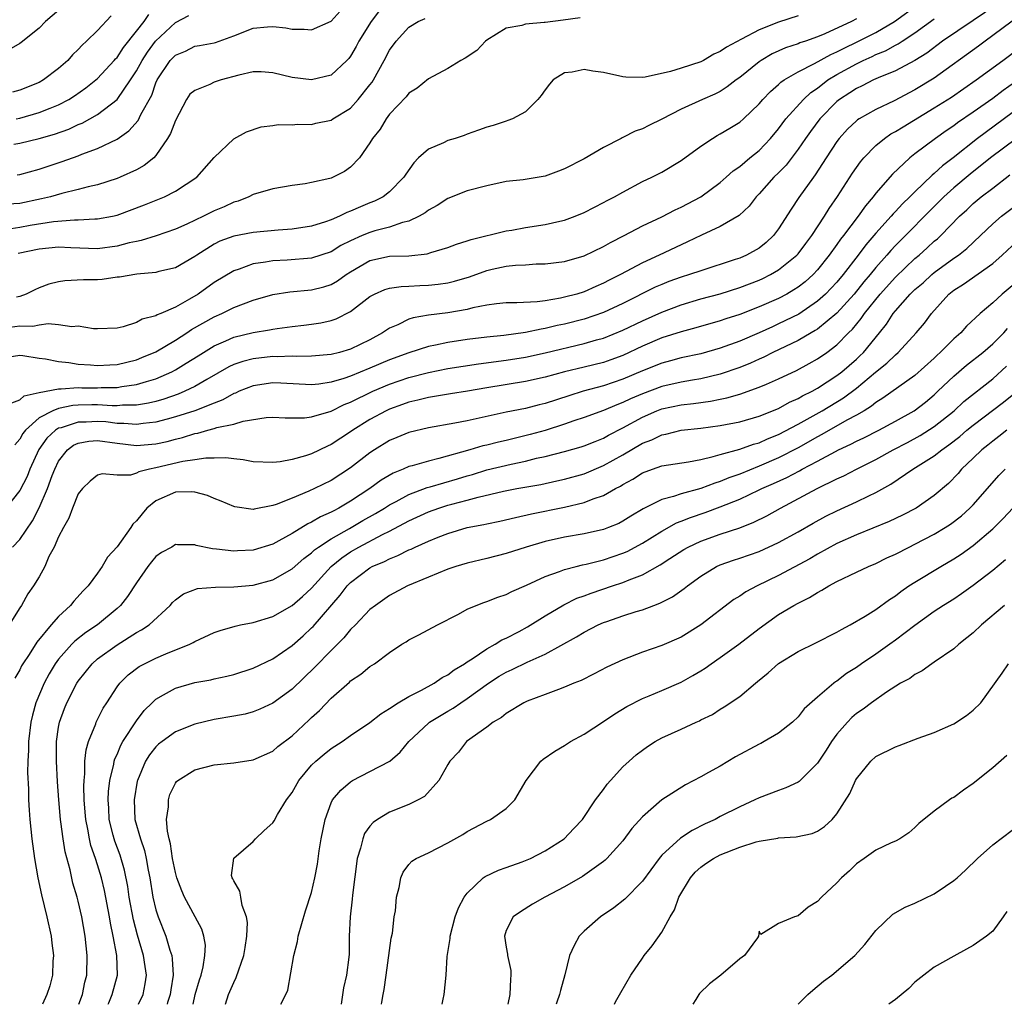
# Model space of a CAD drawing. Units: inches. Extents: x 2577000 to 2580000, y 1524000 to 1527000.
# Drawn here: x 2577651 to 2577752, y 1524000 to 1524101 of the extents above; entities that cross this region are included whole.
import ezdxf

# ---------------------------------------------------------------- set-up
doc = ezdxf.new("R2010")
doc.units = ezdxf.units.IN
doc.header["$MEASUREMENT"] = 0
doc.layers.add('LD25771524_2ft', color=53, linetype='Continuous')

msp = doc.modelspace()

# ---------------------------------------------------------------- linework, layer by layer
at = {"layer": 'LD25771524_2ft'}
for points, elevation in [([(2577689, 1524103.53), (2577687.12, 1524101), (2577685.86, 1524099), (2577685.57, 1524098.43), (2577685, 1524097.44), (2577684.81, 1524097.19), (2577684.62, 1524097), (2577683, 1524095.51), (2577681, 1524095.03), (2577679, 1524095.27), (2577677, 1524095.75), (2577675.83, 1524095.83), (2577675, 1524095.83), (2577673.51, 1524095.51), (2577671.71, 1524095), (2577671, 1524094.77), (2577670.53, 1524094.53), (2577669, 1524093.93), (2577668.47, 1524093.53), (2577668.14, 1524093), (2577667, 1524090.83), (2577666.49, 1524089.51), (2577666.19, 1524089), (2577665, 1524087.24), (2577664.77, 1524087), (2577663.79, 1524086.21), (2577663, 1524085.78), (2577661.32, 1524085), (2577661, 1524084.86), (2577659, 1524084.23), (2577658.03, 1524084.03), (2577657, 1524083.75), (2577655.34, 1524083.34), (2577654.17, 1524083), (2577653.23, 1524082.77), (2577651, 1524082.32), (2577649.78, 1524082.22)], 8188), ([(2577649.52, 1524066.48), (2577651, 1524066.7), (2577651.31, 1524066.69), (2577653, 1524066.4), (2577653.66, 1524066.34), (2577655, 1524066.05), (2577656.04, 1524065.96), (2577657, 1524065.79), (2577658.29, 1524065.71), (2577659, 1524065.64), (2577660.27, 1524065.73), (2577661, 1524065.76), (2577663, 1524066.24), (2577663.54, 1524066.46), (2577665, 1524067.07), (2577667, 1524068.26), (2577668.16, 1524069), (2577668.66, 1524069.34), (2577671, 1524070.67), (2577671.78, 1524071), (2577673, 1524071.6), (2577674, 1524072), (2577675, 1524072.36), (2577677, 1524072.94), (2577678.78, 1524073.22), (2577681, 1524073.42), (2577682.26, 1524073.74), (2577683, 1524073.98), (2577683.66, 1524074.34), (2577684.54, 1524075), (2577685, 1524075.29), (2577687, 1524076.46), (2577689, 1524076.88), (2577691, 1524076.94), (2577692.87, 1524077.13), (2577693.27, 1524077.27), (2577695, 1524077.77), (2577695.88, 1524078.12), (2577697, 1524078.46), (2577697.39, 1524078.61), (2577701, 1524079.48), (2577701.57, 1524079.57), (2577703, 1524079.83), (2577705, 1524080.14), (2577706.5, 1524080.5), (2577707, 1524080.6), (2577708.1, 1524081), (2577709, 1524081.38), (2577710.06, 1524081.94), (2577711, 1524082.39), (2577711.39, 1524082.61), (2577712.14, 1524083), (2577713, 1524083.48), (2577715, 1524084.55), (2577715.97, 1524085), (2577717, 1524085.54), (2577719, 1524086.72), (2577721, 1524088.2), (2577722.2, 1524089), (2577722.7, 1524089.3), (2577723, 1524089.45), (2577723.97, 1524090.03), (2577725, 1524090.67), (2577725.38, 1524091), (2577727, 1524092.55), (2577727.38, 1524093), (2577728.17, 1524093.83), (2577729, 1524094.54), (2577729.23, 1524094.77), (2577729.57, 1524095), (2577731, 1524095.84), (2577732.7, 1524096.7), (2577734.37, 1524097.63), (2577735, 1524097.89), (2577735.72, 1524098.28), (2577737.09, 1524098.91), (2577739, 1524099.89), (2577740.91, 1524101), (2577743.29, 1524102.71)], 8198), ([(2577655.45, 1524102.55), (2577653.65, 1524101), (2577653, 1524100.32), (2577651.16, 1524098.84), (2577651, 1524098.74), (2577649.89, 1524098.11)], 8178), ([(2577751.31, 1524102.69), (2577749, 1524101.11), (2577745.85, 1524099), (2577744.23, 1524097.77), (2577742.99, 1524097.01), (2577741, 1524095.95), (2577739.22, 1524095.22), (2577738.74, 1524095), (2577737.6, 1524094.4), (2577737, 1524094.13), (2577736.32, 1524093.68), (2577735.25, 1524093), (2577735, 1524092.8), (2577733.25, 1524091), (2577732.28, 1524089.72), (2577731.77, 1524089), (2577731, 1524087.88), (2577729.76, 1524086.24), (2577729, 1524085.47), (2577728.52, 1524085), (2577727, 1524083.31), (2577726.7, 1524083), (2577725.97, 1524082.03), (2577724.94, 1524081.06), (2577723, 1524079.93), (2577721.06, 1524079.06), (2577719.65, 1524078.35), (2577719, 1524078.07), (2577716.74, 1524077), (2577715, 1524076.21), (2577712.75, 1524075), (2577711.58, 1524074.42), (2577711, 1524074.1), (2577710.22, 1524073.78), (2577709, 1524073.23), (2577708.25, 1524073), (2577707, 1524072.67), (2577706.57, 1524072.57), (2577705, 1524072.31), (2577704.2, 1524072.2), (2577702.09, 1524072.09), (2577701, 1524072.1), (2577700, 1524072), (2577699, 1524071.87), (2577697.58, 1524071.58), (2577697, 1524071.42), (2577695, 1524071.06), (2577693, 1524070.82), (2577691.44, 1524070.56), (2577691, 1524070.42), (2577689.85, 1524069.85), (2577689, 1524069.5), (2577688.7, 1524069.3), (2577688.29, 1524069), (2577687, 1524068.3), (2577685, 1524067.33), (2577683.88, 1524067), (2577683, 1524066.78), (2577681, 1524066.6), (2577679.42, 1524066.58), (2577679, 1524066.6), (2577677.45, 1524066.55), (2577677, 1524066.57), (2577675, 1524066.35), (2577673.92, 1524066.08), (2577673, 1524065.75), (2577672.49, 1524065.51), (2577670.23, 1524064.23), (2577669, 1524063.51), (2577667.96, 1524063), (2577667.29, 1524062.71), (2577665.8, 1524062.2), (2577665, 1524061.96), (2577664.23, 1524061.77), (2577663, 1524061.57), (2577661.57, 1524061.57), (2577661, 1524061.52), (2577660.49, 1524061.51), (2577659, 1524061.6), (2577658.4, 1524061.6), (2577657, 1524061.57), (2577656.46, 1524061.54), (2577655, 1524061.23), (2577654.39, 1524061), (2577653, 1524060.28), (2577651.58, 1524059), (2577651.32, 1524058.68), (2577651, 1524058.08), (2577650.5, 1524057.5)], 8202), ([(2577650.74, 1524085.26), (2577651, 1524085.3), (2577653, 1524085.83), (2577655.38, 1524086.62), (2577657, 1524087.21), (2577657.37, 1524087.37), (2577659, 1524087.96), (2577661, 1524088.93), (2577662.23, 1524089.77), (2577663.16, 1524090.84), (2577663.45, 1524091.45), (2577664.57, 1524093.43), (2577665, 1524094.72), (2577665.12, 1524095), (2577666.48, 1524097), (2577667, 1524097.56), (2577668.04, 1524097.96), (2577669, 1524098.46), (2577669.47, 1524098.53), (2577671, 1524098.82), (2577671.14, 1524098.86), (2577673, 1524099.52), (2577675, 1524100.33), (2577676.46, 1524100.46), (2577677, 1524100.5), (2577678.36, 1524100.36), (2577679, 1524100.22), (2577680.23, 1524100.23), (2577681, 1524100.16), (2577683, 1524101.06), (2577683.93, 1524102.07)], 8186), ([(2577737, 1524101.28), (2577736.48, 1524101), (2577733.74, 1524099.74), (2577733, 1524099.43), (2577731.78, 1524099), (2577731.19, 1524098.81), (2577731, 1524098.72), (2577729.71, 1524098.29), (2577728.33, 1524097.67), (2577727.21, 1524097), (2577727, 1524096.86), (2577725, 1524095.26), (2577724.64, 1524095), (2577723.72, 1524094.28), (2577723, 1524093.83), (2577722.45, 1524093.55), (2577721.19, 1524093), (2577719, 1524091.99), (2577717, 1524090.96), (2577715.67, 1524090.33), (2577715, 1524089.99), (2577714.25, 1524089.75), (2577713, 1524089.09), (2577712.93, 1524089.07), (2577712.81, 1524089), (2577711, 1524088.06), (2577709, 1524086.91), (2577707, 1524085.88), (2577706.37, 1524085.63), (2577705, 1524085.11), (2577702.75, 1524084.75), (2577701, 1524084.55), (2577699, 1524084.12), (2577697, 1524083.59), (2577695, 1524082.83), (2577693.89, 1524082.11), (2577693, 1524081.62), (2577692.66, 1524081.34), (2577692.06, 1524081), (2577691, 1524080.49), (2577690.35, 1524080.35), (2577689, 1524079.87), (2577687.49, 1524079.49), (2577687, 1524079.34), (2577686.2, 1524079), (2577685, 1524078.46), (2577684.02, 1524077.98), (2577683, 1524077.35), (2577681, 1524076.67), (2577678.48, 1524076.48), (2577677, 1524076.42), (2577676.27, 1524076.27), (2577675, 1524076.1), (2577673.57, 1524075.57), (2577673, 1524075.39), (2577671, 1524074.17), (2577669.35, 1524073), (2577668.46, 1524072.46), (2577667, 1524071.65), (2577665.5, 1524071), (2577665.14, 1524070.86), (2577665, 1524070.77), (2577663.57, 1524070.43), (2577663, 1524070.08), (2577661.62, 1524069.62), (2577661, 1524069.49), (2577659, 1524069.41), (2577658.58, 1524069.42), (2577657, 1524069.69), (2577656.36, 1524069.64), (2577655, 1524069.84), (2577653.94, 1524069.94), (2577653, 1524069.8), (2577652.34, 1524069.66), (2577651, 1524069.68), (2577649.48, 1524069.48)], 8196), ([(2577753, 1524101.06), (2577751, 1524099.57), (2577750.22, 1524099), (2577749.53, 1524098.47), (2577745, 1524095.2), (2577743, 1524093.98), (2577740.87, 1524092.87), (2577739, 1524091.98), (2577737.27, 1524091), (2577737.1, 1524090.9), (2577737, 1524090.81), (2577736.07, 1524089.93), (2577735.24, 1524089), (2577735, 1524088.68), (2577733.89, 1524087), (2577732.76, 1524085.24), (2577732.57, 1524085), (2577731.08, 1524082.92), (2577730.28, 1524081.72), (2577729, 1524079.7), (2577728.48, 1524079), (2577727.71, 1524078.29), (2577727, 1524077.73), (2577725.7, 1524077), (2577725, 1524076.7), (2577724.54, 1524076.54), (2577721, 1524075.4), (2577719.83, 1524075), (2577719, 1524074.75), (2577717.72, 1524074.28), (2577717, 1524073.99), (2577716.31, 1524073.69), (2577713, 1524072.02), (2577711, 1524071.09), (2577709, 1524070.42), (2577707, 1524069.9), (2577706.25, 1524069.75), (2577705, 1524069.44), (2577704.6, 1524069.4), (2577703, 1524069.04), (2577700.75, 1524068.75), (2577699, 1524068.57), (2577697, 1524068.32), (2577695, 1524068.03), (2577693.75, 1524067.75), (2577693, 1524067.62), (2577691, 1524066.97), (2577689, 1524066.22), (2577687, 1524065.37), (2577685, 1524064.56), (2577684.32, 1524064.32), (2577683, 1524063.93), (2577681.74, 1524063.74), (2577681, 1524063.66), (2577677.83, 1524063.83), (2577677, 1524063.86), (2577675, 1524063.58), (2577673.56, 1524063), (2577673.18, 1524062.82), (2577673, 1524062.76), (2577671.88, 1524062.12), (2577671, 1524061.8), (2577668.99, 1524061.01), (2577667, 1524060.37), (2577666.15, 1524060.15), (2577665, 1524059.82), (2577663.69, 1524059.69), (2577663, 1524059.58), (2577661.71, 1524059.71), (2577661, 1524059.71), (2577659.85, 1524059.85), (2577659, 1524059.9), (2577657.83, 1524059.83), (2577657, 1524059.82), (2577655.25, 1524059.25), (2577655, 1524059.2), (2577654.69, 1524059), (2577653.8, 1524058.2), (2577652.98, 1524057.02), (2577652.04, 1524055), (2577651.75, 1524054.25), (2577651, 1524052.8), (2577649.57, 1524051)], 8204), ([(2577649.67, 1524079.67), (2577651, 1524079.88), (2577652.08, 1524080.08), (2577654.46, 1524080.46), (2577656.64, 1524080.64), (2577657, 1524080.63), (2577658.73, 1524080.73), (2577659, 1524080.72), (2577660.52, 1524081), (2577661, 1524081.1), (2577663.84, 1524082.16), (2577665.89, 1524083), (2577667, 1524083.56), (2577669.2, 1524085), (2577671, 1524087.04), (2577673, 1524088.95), (2577674.32, 1524089.68), (2577675.82, 1524090.18), (2577677, 1524090.31), (2577677.58, 1524090.42), (2577679, 1524090.39), (2577679.54, 1524090.46), (2577681, 1524090.44), (2577681.44, 1524090.56), (2577683, 1524090.88), (2577683.17, 1524091), (2577685, 1524092.11), (2577685.8, 1524093), (2577687, 1524094.49), (2577687.22, 1524094.78), (2577687.36, 1524095), (2577688.46, 1524097), (2577689, 1524098.06), (2577689.69, 1524099), (2577691, 1524100.44), (2577691.97, 1524101), (2577692.67, 1524101.33)], 8190), ([(2577650.18, 1524061.82), (2577651, 1524062.11), (2577651.47, 1524062.53), (2577653, 1524062.88), (2577655, 1524063.27), (2577655.25, 1524063.25), (2577657, 1524063.38), (2577657.37, 1524063.37), (2577659, 1524063.36), (2577659.38, 1524063.38), (2577661, 1524063.4), (2577661.49, 1524063.49), (2577663, 1524063.69), (2577664.02, 1524064.02), (2577665, 1524064.29), (2577666.62, 1524065), (2577667, 1524065.2), (2577668.12, 1524065.88), (2577669.34, 1524066.66), (2577671, 1524067.69), (2577672.19, 1524068.19), (2577673, 1524068.56), (2577675, 1524069.03), (2577676.69, 1524069.31), (2577677, 1524069.38), (2577677.47, 1524069.47), (2577679, 1524069.67), (2577680.21, 1524069.79), (2577681, 1524069.9), (2577681.96, 1524070.04), (2577683, 1524070.27), (2577683.54, 1524070.46), (2577685, 1524071.21), (2577687, 1524072.76), (2577687.46, 1524073), (2577688.53, 1524073.47), (2577689, 1524073.59), (2577690.22, 1524073.78), (2577691, 1524073.8), (2577692.13, 1524073.87), (2577693, 1524073.9), (2577694, 1524074), (2577695, 1524074.15), (2577695.69, 1524074.31), (2577697.22, 1524074.78), (2577699, 1524075.42), (2577699.55, 1524075.55), (2577701, 1524075.85), (2577701.97, 1524075.97), (2577703, 1524076.01), (2577704.09, 1524076.09), (2577705, 1524076.12), (2577707, 1524076.36), (2577709, 1524076.92), (2577711, 1524077.87), (2577711.71, 1524078.29), (2577713.11, 1524079), (2577715, 1524080), (2577717, 1524080.93), (2577718.36, 1524081.64), (2577719, 1524081.92), (2577721.02, 1524083), (2577723, 1524084.47), (2577723.62, 1524085), (2577724.34, 1524085.66), (2577725, 1524086.12), (2577726.05, 1524087), (2577727, 1524087.76), (2577728.18, 1524089), (2577729, 1524089.98), (2577729.75, 1524091), (2577731.55, 1524093), (2577732.3, 1524093.7), (2577733, 1524094.17), (2577734.07, 1524095), (2577735, 1524095.56), (2577737, 1524096.66), (2577737.7, 1524097), (2577738.6, 1524097.4), (2577739, 1524097.61), (2577739.99, 1524098.01), (2577741, 1524098.59), (2577741.28, 1524098.72), (2577741.69, 1524099), (2577743, 1524099.84), (2577745, 1524101.27)], 8200), ([(2577660.41, 1524101.59), (2577659, 1524100.1), (2577657.88, 1524099), (2577657.41, 1524098.59), (2577657, 1524098.12), (2577656.43, 1524097.57), (2577655.95, 1524097), (2577655, 1524096.17), (2577653.46, 1524095), (2577653, 1524094.75), (2577651, 1524093.96), (2577650.25, 1524093.75)], 8180), ([(2577650.41, 1524088.41), (2577651, 1524088.49), (2577653, 1524088.98), (2577654.57, 1524089.43), (2577656.05, 1524089.95), (2577657, 1524090.41), (2577657.43, 1524090.57), (2577658.2, 1524091), (2577659, 1524091.46), (2577661, 1524092.99), (2577662.4, 1524095), (2577663, 1524095.94), (2577663.57, 1524097), (2577664.13, 1524097.87), (2577664.96, 1524099), (2577667, 1524100.92), (2577668.39, 1524101.61)], 8184), ([(2577650.62, 1524091), (2577651, 1524091.09), (2577653, 1524091.65), (2577654.12, 1524092.11), (2577655, 1524092.45), (2577656.04, 1524093), (2577656.63, 1524093.37), (2577657.8, 1524094.2), (2577658.82, 1524095), (2577659, 1524095.16), (2577660.72, 1524097), (2577660.84, 1524097.16), (2577661, 1524097.31), (2577661.66, 1524098.34), (2577663, 1524100), (2577663.78, 1524101), (2577664.28, 1524101.72)], 8182), ([(2577731, 1524101.58), (2577729, 1524100.93), (2577727, 1524100.16), (2577725.19, 1524099.19), (2577723.63, 1524098.37), (2577723, 1524097.91), (2577722.35, 1524097.65), (2577721.28, 1524097), (2577721, 1524096.86), (2577719, 1524096.22), (2577717.88, 1524095.88), (2577715.29, 1524095.29), (2577715, 1524095.25), (2577713.28, 1524095.28), (2577713, 1524095.31), (2577711, 1524095.78), (2577709.91, 1524095.91), (2577709, 1524096.06), (2577707.79, 1524095.79), (2577707, 1524095.73), (2577705.84, 1524095), (2577705.44, 1524094.56), (2577705, 1524093.97), (2577704.6, 1524093.4), (2577704.25, 1524093), (2577703, 1524091.74), (2577701.64, 1524091), (2577701.18, 1524090.82), (2577701, 1524090.78), (2577699.67, 1524090.33), (2577699, 1524090.15), (2577698.17, 1524089.83), (2577697, 1524089.43), (2577696.69, 1524089.31), (2577695.77, 1524089), (2577695, 1524088.77), (2577694.55, 1524088.55), (2577693, 1524087.9), (2577691.99, 1524087), (2577691.5, 1524086.5), (2577690.68, 1524085.32), (2577690.48, 1524085), (2577689, 1524083.51), (2577688.35, 1524083), (2577687.46, 1524082.54), (2577687, 1524082.37), (2577686.03, 1524081.97), (2577685, 1524081.51), (2577684.62, 1524081.38), (2577683.86, 1524081), (2577683, 1524080.63), (2577682.43, 1524080.43), (2577681, 1524079.99), (2577679, 1524079.67), (2577677.56, 1524079.56), (2577675, 1524079.31), (2577673, 1524078.95), (2577671.58, 1524078.42), (2577671, 1524078.13), (2577669.21, 1524077), (2577669, 1524076.84), (2577667, 1524075.7), (2577665.31, 1524075.31), (2577665, 1524075.22), (2577663.04, 1524075.04), (2577661.25, 1524074.75), (2577661, 1524074.73), (2577659.49, 1524074.51), (2577659, 1524074.47), (2577657.55, 1524074.45), (2577655.63, 1524074.37), (2577655, 1524074.27), (2577653.99, 1524074.01), (2577653, 1524073.64), (2577652.56, 1524073.44), (2577651.67, 1524073), (2577651, 1524072.76), (2577650.68, 1524072.68)], 8194), ([(2577708.61, 1524101.39), (2577706.87, 1524101.13), (2577705, 1524100.91), (2577704.89, 1524100.89), (2577703, 1524100.73), (2577702.61, 1524100.61), (2577701, 1524100.31), (2577699, 1524099.1), (2577698.87, 1524099), (2577697.98, 1524098.02), (2577696.77, 1524097.23), (2577696.35, 1524097), (2577695, 1524096.17), (2577693, 1524095.1), (2577691.85, 1524094.15), (2577691, 1524093.63), (2577690.72, 1524093.28), (2577689, 1524091.47), (2577688.65, 1524091), (2577688.04, 1524089.96), (2577687.27, 1524089), (2577687, 1524088.54), (2577685.91, 1524087), (2577685, 1524086.03), (2577684.39, 1524085.61), (2577683.21, 1524085), (2577683, 1524084.91), (2577682.88, 1524084.88), (2577681, 1524084.46), (2577680.34, 1524084.34), (2577679, 1524084.14), (2577677, 1524083.81), (2577675, 1524083.23), (2577674.55, 1524083), (2577673.45, 1524082.55), (2577673, 1524082.44), (2577672.03, 1524081.97), (2577671, 1524081.56), (2577669.89, 1524081), (2577668.18, 1524080.18), (2577667, 1524079.65), (2577665.02, 1524078.98), (2577663.5, 1524078.5), (2577663, 1524078.41), (2577662.25, 1524078.25), (2577661, 1524077.91), (2577659, 1524077.66), (2577656.25, 1524077.75), (2577655, 1524077.81), (2577653, 1524077.62), (2577650.83, 1524077.17)], 8192), ([(2577650.27, 1524047), (2577651, 1524047.77), (2577652.32, 1524049.68), (2577653, 1524051.04), (2577653.85, 1524053), (2577654.34, 1524054.34), (2577654.6, 1524055), (2577655, 1524055.81), (2577655.91, 1524057), (2577656.54, 1524057.46), (2577657, 1524057.67), (2577658.12, 1524057.88), (2577659, 1524057.95), (2577661, 1524057.66), (2577663, 1524057.43), (2577665, 1524057.62), (2577666.14, 1524057.86), (2577667, 1524058.1), (2577667.74, 1524058.26), (2577669, 1524058.66), (2577669.3, 1524058.7), (2577670.33, 1524059), (2577671, 1524059.17), (2577671.27, 1524059.27), (2577673, 1524059.63), (2577673.95, 1524059.95), (2577676.32, 1524060.32), (2577677, 1524060.36), (2577678.28, 1524060.28), (2577680.28, 1524060.28), (2577681, 1524060.37), (2577683, 1524060.97), (2577684.36, 1524061.64), (2577685, 1524061.88), (2577687.28, 1524063), (2577689, 1524063.72), (2577691, 1524064.41), (2577693, 1524064.94), (2577695, 1524065.33), (2577698.17, 1524065.83), (2577701, 1524066.19), (2577703, 1524066.52), (2577705, 1524066.97), (2577709, 1524067.91), (2577710.28, 1524068.28), (2577711, 1524068.47), (2577713, 1524069.27), (2577715, 1524070.24), (2577717, 1524071.14), (2577719, 1524071.9), (2577721, 1524072.49), (2577723, 1524073.03), (2577725, 1524073.66), (2577727, 1524074.43), (2577727.39, 1524074.61), (2577728.18, 1524075), (2577729, 1524075.47), (2577730.88, 1524077), (2577731, 1524077.14), (2577731.79, 1524078.21), (2577732.41, 1524079), (2577733.72, 1524081), (2577734.2, 1524081.8), (2577735.04, 1524083.04), (2577736.59, 1524085.41), (2577737, 1524086.02), (2577737.41, 1524086.59), (2577737.76, 1524087), (2577739, 1524088.26), (2577739.89, 1524089), (2577740.55, 1524089.45), (2577741, 1524089.7), (2577741.8, 1524090.2), (2577745, 1524092.13), (2577746.76, 1524093.24), (2577749.3, 1524095), (2577752.06, 1524097), (2577753.74, 1524098.26)], 8206), ([(2577755, 1524095.98), (2577752.08, 1524093.92), (2577751, 1524093.1), (2577749, 1524091.68), (2577747.4, 1524090.6), (2577747, 1524090.3), (2577746.22, 1524089.78), (2577745.12, 1524089), (2577743, 1524087.41), (2577742.47, 1524087), (2577740.69, 1524085.31), (2577739, 1524083.36), (2577738.72, 1524083), (2577737.92, 1524082.08), (2577737.16, 1524081), (2577735.67, 1524079), (2577735.37, 1524078.63), (2577735, 1524078.09), (2577734.21, 1524077), (2577733, 1524075.49), (2577732.54, 1524075), (2577731.73, 1524074.27), (2577731, 1524073.7), (2577730.58, 1524073.42), (2577729.84, 1524073), (2577729, 1524072.55), (2577727, 1524071.67), (2577725, 1524070.9), (2577723.56, 1524070.44), (2577723, 1524070.24), (2577720.48, 1524069.52), (2577719, 1524069.13), (2577717, 1524068.49), (2577715, 1524067.64), (2577713, 1524066.69), (2577711.77, 1524066.23), (2577711, 1524065.97), (2577709, 1524065.47), (2577706.99, 1524065.01), (2577705, 1524064.47), (2577703, 1524064.01), (2577699, 1524063.37), (2577697.01, 1524063.01), (2577695.27, 1524062.73), (2577694.65, 1524062.65), (2577693, 1524062.38), (2577691.91, 1524062.09), (2577691, 1524061.89), (2577690.36, 1524061.64), (2577689, 1524061.16), (2577688.67, 1524061), (2577687, 1524060.09), (2577685.24, 1524059), (2577685, 1524058.83), (2577683, 1524057.53), (2577682.62, 1524057.38), (2577681, 1524056.58), (2577680.36, 1524056.36), (2577679, 1524055.99), (2577677.76, 1524055.76), (2577677, 1524055.69), (2577675, 1524055.76), (2577673.97, 1524055.97), (2577673, 1524056.05), (2577672.18, 1524056.18), (2577671, 1524056.14), (2577670.14, 1524056.14), (2577669, 1524055.95), (2577667.78, 1524055.78), (2577665, 1524055.13), (2577664.35, 1524055), (2577663.26, 1524054.74), (2577663, 1524054.59), (2577662.39, 1524054.39), (2577661, 1524054.38), (2577659.48, 1524054.52), (2577659, 1524054.39), (2577658.24, 1524053.76), (2577657.44, 1524053), (2577657, 1524052.45), (2577656.43, 1524051), (2577656.05, 1524049.95), (2577655.49, 1524049), (2577655, 1524048.06), (2577654.54, 1524047), (2577654.01, 1524046.01), (2577653.57, 1524045), (2577653, 1524043.94), (2577652.43, 1524043), (2577651.83, 1524042.17), (2577651.17, 1524041), (2577651, 1524040.76), (2577649.91, 1524039)], 8208), ([(2577753, 1524091.62), (2577749.44, 1524089), (2577746.94, 1524087), (2577745.83, 1524086.17), (2577745, 1524085.4), (2577744.77, 1524085.23), (2577743, 1524083.52), (2577742.49, 1524083), (2577741.73, 1524082.27), (2577741, 1524081.48), (2577740.76, 1524081.24), (2577740.57, 1524081), (2577739, 1524079.27), (2577737.96, 1524078.04), (2577737.19, 1524077), (2577735.65, 1524075), (2577735, 1524074.23), (2577734.41, 1524073.59), (2577733.83, 1524073), (2577733, 1524072.25), (2577731.07, 1524070.93), (2577729, 1524069.92), (2577728.36, 1524069.64), (2577727, 1524069), (2577725, 1524068.14), (2577723, 1524067.42), (2577721, 1524066.86), (2577719, 1524066.43), (2577717.88, 1524066.12), (2577717, 1524065.9), (2577715, 1524065.11), (2577713, 1524064.24), (2577711, 1524063.56), (2577708.92, 1524063), (2577707.45, 1524062.55), (2577705, 1524061.75), (2577704.39, 1524061.61), (2577703, 1524061.25), (2577701, 1524060.85), (2577697, 1524059.98), (2577695.72, 1524059.72), (2577693, 1524059.26), (2577691, 1524058.77), (2577689.76, 1524058.24), (2577689, 1524057.93), (2577687.47, 1524057), (2577687, 1524056.69), (2577685, 1524055.14), (2577683, 1524053.85), (2577681.31, 1524053), (2577680.73, 1524052.73), (2577679, 1524052.01), (2577677.36, 1524051.36), (2577677, 1524051.25), (2577675.1, 1524050.9), (2577675, 1524050.87), (2577673.12, 1524051.12), (2577673, 1524051.15), (2577671.72, 1524051.72), (2577671, 1524051.98), (2577670.3, 1524052.3), (2577669, 1524052.65), (2577668.68, 1524052.68), (2577667, 1524052.65), (2577665, 1524051.75), (2577664.08, 1524051), (2577663.58, 1524050.42), (2577663, 1524049.69), (2577662.64, 1524049.36), (2577662.41, 1524049), (2577661, 1524047.01), (2577660.03, 1524045.97), (2577659.48, 1524045), (2577659, 1524044.31), (2577658.02, 1524043), (2577657.51, 1524042.49), (2577656.56, 1524041.44), (2577656.23, 1524041), (2577655, 1524039.87), (2577654.25, 1524039), (2577652.77, 1524037.23), (2577651.96, 1524035.96), (2577651.31, 1524035), (2577651.2, 1524034.8), (2577651, 1524034.39), (2577650.49, 1524033.51)], 8210), ([(2577753.45, 1524089), (2577750.79, 1524087), (2577748.69, 1524085.31), (2577747, 1524083.92), (2577745.98, 1524083), (2577745.5, 1524082.5), (2577741, 1524077.98), (2577740.53, 1524077.47), (2577740.13, 1524077), (2577739, 1524075.72), (2577738.42, 1524075), (2577737.76, 1524074.24), (2577736.76, 1524073), (2577735, 1524071.05), (2577733, 1524069.39), (2577732.76, 1524069.24), (2577732.33, 1524069), (2577731, 1524068.23), (2577728.41, 1524067), (2577727.48, 1524066.52), (2577727, 1524066.32), (2577726.1, 1524065.9), (2577725, 1524065.46), (2577723, 1524064.76), (2577721, 1524064.28), (2577720.15, 1524064.15), (2577719, 1524063.94), (2577717, 1524063.5), (2577715, 1524062.75), (2577713.78, 1524062.22), (2577713, 1524061.84), (2577712.38, 1524061.62), (2577711, 1524061.04), (2577709, 1524060.31), (2577707.96, 1524059.96), (2577707, 1524059.62), (2577705.01, 1524058.99), (2577703.45, 1524058.55), (2577701, 1524057.95), (2577700.22, 1524057.78), (2577699, 1524057.48), (2577698.6, 1524057.4), (2577697.27, 1524057), (2577694.08, 1524056.08), (2577693, 1524055.82), (2577691.35, 1524055.35), (2577691, 1524055.27), (2577690.42, 1524055), (2577689.4, 1524054.6), (2577688.14, 1524053.86), (2577687, 1524053), (2577685, 1524051.71), (2577683.8, 1524051), (2577683.27, 1524050.73), (2577683, 1524050.58), (2577681.9, 1524050.1), (2577681, 1524049.56), (2577680.61, 1524049.39), (2577679, 1524048.4), (2577677.64, 1524047.64), (2577677, 1524047.3), (2577675, 1524046.68), (2577673.4, 1524046.6), (2577673, 1524046.57), (2577671.21, 1524046.79), (2577670.81, 1524046.81), (2577669.15, 1524047.15), (2577669, 1524047.21), (2577667.22, 1524047.22), (2577667, 1524047.25), (2577666.62, 1524047), (2577665.56, 1524046.44), (2577665, 1524046.04), (2577664.53, 1524045.47), (2577664.17, 1524045), (2577663, 1524043.33), (2577662.08, 1524041.92), (2577661.35, 1524041), (2577661, 1524040.68), (2577658.98, 1524039), (2577657.79, 1524038.21), (2577656.67, 1524037.33), (2577656.36, 1524037), (2577655, 1524035.48), (2577654.64, 1524035), (2577654.02, 1524033.98), (2577653.5, 1524033), (2577652.66, 1524031), (2577652.3, 1524029.7), (2577652.14, 1524029), (2577651.9, 1524027), (2577651.89, 1524026.11), (2577651.83, 1524025), (2577651.81, 1524023.81), (2577651.89, 1524022.11), (2577651.91, 1524021), (2577651.96, 1524019.96), (2577652.04, 1524019), (2577652.24, 1524017), (2577652.51, 1524015), (2577652.86, 1524013), (2577653.25, 1524011.25), (2577653.79, 1524009), (2577654.22, 1524007), (2577654.3, 1524006.3), (2577654.47, 1524005), (2577654.42, 1524004.42), (2577654.37, 1524003), (2577654.09, 1524001.91), (2577653.8, 1524001), (2577653.33, 1524000)], 8212), ([(2577657.09, 1524000), (2577657.45, 1524001), (2577657.71, 1524002.29), (2577657.91, 1524003), (2577657.95, 1524005), (2577657.73, 1524007), (2577657.37, 1524009), (2577657, 1524010.6), (2577656.9, 1524011), (2577656.46, 1524012.46), (2577656.17, 1524013.83), (2577655.67, 1524015.67), (2577655.47, 1524017), (2577655.24, 1524018.76), (2577655.2, 1524019), (2577655.01, 1524021), (2577654.88, 1524022.88), (2577654.78, 1524025), (2577654.79, 1524027), (2577655, 1524028.47), (2577655.09, 1524029), (2577655.6, 1524030.4), (2577655.84, 1524031), (2577656.86, 1524033), (2577657, 1524033.21), (2577658.44, 1524035), (2577659, 1524035.49), (2577661, 1524036.95), (2577663, 1524038.22), (2577663.52, 1524038.48), (2577664.29, 1524039), (2577666.48, 1524041), (2577666.72, 1524041.28), (2577667, 1524041.56), (2577667.82, 1524042.18), (2577669.28, 1524042.72), (2577671.12, 1524042.88), (2577673, 1524042.89), (2577675, 1524043.09), (2577677, 1524043.64), (2577679, 1524044.77), (2577680.19, 1524045.81), (2577681, 1524046.41), (2577681.3, 1524046.7), (2577681.71, 1524047), (2577683, 1524047.85), (2577684.91, 1524048.91), (2577686.28, 1524049.72), (2577687.56, 1524050.44), (2577688.48, 1524051), (2577689, 1524051.33), (2577689.69, 1524051.69), (2577691, 1524052.41), (2577692.89, 1524053.11), (2577693.19, 1524053.19), (2577696, 1524054), (2577697, 1524054.31), (2577697.54, 1524054.46), (2577699, 1524054.92), (2577701.51, 1524055.51), (2577703, 1524055.82), (2577704.12, 1524056.12), (2577705, 1524056.31), (2577707, 1524056.81), (2577708.71, 1524057.29), (2577709, 1524057.39), (2577710.14, 1524057.86), (2577711, 1524058.2), (2577711.51, 1524058.49), (2577713, 1524059.25), (2577715, 1524060.35), (2577716.49, 1524061), (2577717, 1524061.2), (2577719, 1524061.61), (2577720.26, 1524061.74), (2577722.01, 1524061.98), (2577723, 1524062.19), (2577723.68, 1524062.32), (2577725, 1524062.71), (2577727, 1524063.42), (2577727.75, 1524063.75), (2577729, 1524064.28), (2577730.85, 1524065.15), (2577732.15, 1524065.85), (2577733, 1524066.33), (2577733.95, 1524067), (2577735, 1524067.79), (2577736.19, 1524069), (2577736.6, 1524069.4), (2577737.5, 1524070.5), (2577737.82, 1524071), (2577739.44, 1524073), (2577741, 1524074.72), (2577743, 1524076.65), (2577743.43, 1524077), (2577744.26, 1524077.74), (2577745, 1524078.43), (2577745.32, 1524078.68), (2577745.66, 1524079), (2577747.58, 1524081), (2577748.33, 1524081.67), (2577749, 1524082.32), (2577749.83, 1524083), (2577751, 1524083.89), (2577752.75, 1524085.25)], 8214), ([(2577660.08, 1524000), (2577660.15, 1524000.15), (2577660.51, 1524001), (2577661.05, 1524003), (2577660.97, 1524005.03), (2577660.61, 1524007), (2577660.33, 1524008.33), (2577660.23, 1524009), (2577659.71, 1524011.71), (2577659.4, 1524013), (2577659, 1524014.32), (2577658.78, 1524015), (2577658.32, 1524016.32), (2577658.17, 1524017), (2577658, 1524018), (2577657.79, 1524019), (2577657.74, 1524019.74), (2577657.62, 1524021), (2577657.58, 1524022.42), (2577657.61, 1524023), (2577657.7, 1524023.7), (2577657.71, 1524025), (2577657.83, 1524026.17), (2577658.08, 1524027), (2577658.81, 1524028.81), (2577658.87, 1524029), (2577659.58, 1524030.42), (2577659.95, 1524031), (2577661, 1524032.62), (2577661.28, 1524033), (2577662.15, 1524033.85), (2577663.29, 1524034.71), (2577663.81, 1524035), (2577665, 1524035.59), (2577666.01, 1524036.01), (2577668.48, 1524037), (2577668.83, 1524037.17), (2577669, 1524037.28), (2577671, 1524038.21), (2577671.59, 1524038.41), (2577673.13, 1524038.87), (2577673.7, 1524039), (2577675, 1524039.25), (2577677, 1524039.87), (2577679, 1524040.99), (2577680.08, 1524041.92), (2577681, 1524042.78), (2577683, 1524045), (2577684.1, 1524045.9), (2577685, 1524046.5), (2577685.87, 1524047), (2577688.28, 1524048.28), (2577689, 1524048.63), (2577691, 1524049.68), (2577693, 1524050.6), (2577694.08, 1524051), (2577695, 1524051.29), (2577695.41, 1524051.41), (2577697, 1524051.81), (2577698.13, 1524052.13), (2577700.73, 1524052.73), (2577702.11, 1524053), (2577704.56, 1524053.44), (2577706.21, 1524053.79), (2577707, 1524053.96), (2577709, 1524054.53), (2577711, 1524055.36), (2577713, 1524056.48), (2577715, 1524057.66), (2577715.98, 1524058.02), (2577717, 1524058.53), (2577717.4, 1524058.6), (2577719, 1524059), (2577721, 1524059.23), (2577723, 1524059.49), (2577725, 1524059.85), (2577727, 1524060.43), (2577729, 1524061.25), (2577730.13, 1524061.87), (2577731, 1524062.25), (2577731.47, 1524062.53), (2577732.44, 1524063), (2577733, 1524063.31), (2577735, 1524064.61), (2577735.5, 1524065), (2577737, 1524066.32), (2577737.36, 1524066.64), (2577737.72, 1524067), (2577739.36, 1524069), (2577740.09, 1524069.91), (2577740.77, 1524071), (2577741, 1524071.28), (2577742.53, 1524073), (2577743, 1524073.45), (2577743.84, 1524074.16), (2577744.75, 1524075), (2577745, 1524075.21), (2577747, 1524076.67), (2577747.49, 1524077), (2577748.33, 1524077.67), (2577749.76, 1524079), (2577751, 1524080.2), (2577751.92, 1524081), (2577753, 1524081.84)], 8216), ([(2577663.2, 1524000), (2577663.69, 1524001), (2577663.91, 1524002.09), (2577664.03, 1524003), (2577663.88, 1524003.88), (2577663.73, 1524005), (2577663.1, 1524007.1), (2577662.68, 1524008.68), (2577662.25, 1524011), (2577662.1, 1524012.1), (2577661.78, 1524013.78), (2577661.33, 1524015.33), (2577660.77, 1524016.77), (2577660.7, 1524017), (2577660.62, 1524017.38), (2577660.2, 1524019), (2577660.15, 1524020.15), (2577660.09, 1524021), (2577660.13, 1524021.87), (2577660.27, 1524023), (2577660.67, 1524024.67), (2577660.72, 1524025), (2577660.78, 1524025.22), (2577661, 1524025.69), (2577661.38, 1524026.62), (2577661.61, 1524027), (2577663, 1524029.15), (2577663.8, 1524030.2), (2577664.6, 1524031), (2577665, 1524031.37), (2577665.79, 1524031.79), (2577667, 1524032.48), (2577669, 1524033.06), (2577670.64, 1524033.36), (2577671, 1524033.46), (2577672.28, 1524033.72), (2577673, 1524033.9), (2577675, 1524034.54), (2577677, 1524035.51), (2577679, 1524036.89), (2577680.12, 1524037.88), (2577681, 1524038.69), (2577681.16, 1524038.84), (2577683.95, 1524042.05), (2577684.66, 1524043), (2577685, 1524043.35), (2577687, 1524044.87), (2577687.24, 1524045), (2577688.48, 1524045.52), (2577689, 1524045.8), (2577689.88, 1524046.12), (2577691, 1524046.7), (2577691.22, 1524046.78), (2577691.66, 1524047), (2577693, 1524047.59), (2577694.02, 1524048.02), (2577695, 1524048.4), (2577697, 1524049.01), (2577698.69, 1524049.31), (2577699, 1524049.39), (2577700.34, 1524049.66), (2577701.96, 1524050.04), (2577703.6, 1524050.4), (2577707, 1524051.09), (2577709, 1524051.57), (2577709.95, 1524051.95), (2577711, 1524052.3), (2577712.22, 1524053), (2577712.74, 1524053.26), (2577713, 1524053.43), (2577714.03, 1524053.97), (2577715, 1524054.62), (2577716.04, 1524055), (2577717, 1524055.33), (2577719.75, 1524055.75), (2577721, 1524056), (2577722.29, 1524056.29), (2577723, 1524056.51), (2577725, 1524057.05), (2577726.43, 1524057.57), (2577727, 1524057.72), (2577727.87, 1524058.13), (2577729, 1524058.57), (2577731, 1524059.61), (2577733.47, 1524061), (2577735.68, 1524062.32), (2577737, 1524063.33), (2577738.96, 1524064.96), (2577740.12, 1524065.88), (2577741, 1524066.75), (2577741.3, 1524067), (2577743.15, 1524069), (2577743.98, 1524070.02), (2577744.7, 1524071), (2577746.51, 1524073), (2577747, 1524073.39), (2577747.99, 1524074.01), (2577751, 1524076.15), (2577751.97, 1524077), (2577753, 1524077.96)], 8218), ([(2577753, 1524073.85), (2577751.98, 1524073), (2577751, 1524072.09), (2577749.72, 1524071), (2577748.31, 1524069.69), (2577747.72, 1524069), (2577747, 1524068.39), (2577745.62, 1524067), (2577745.29, 1524066.71), (2577745, 1524066.42), (2577743, 1524064.61), (2577739.72, 1524062.28), (2577739, 1524061.84), (2577738.54, 1524061.46), (2577737.79, 1524061), (2577737, 1524060.54), (2577736.02, 1524060.02), (2577733.45, 1524058.55), (2577733, 1524058.31), (2577731, 1524057.18), (2577729, 1524056.18), (2577727, 1524055.31), (2577725, 1524054.5), (2577723.89, 1524054.11), (2577723, 1524053.74), (2577722.43, 1524053.57), (2577721, 1524053.02), (2577719, 1524052.48), (2577718.18, 1524052.18), (2577717, 1524051.89), (2577715.08, 1524050.92), (2577713.82, 1524050.18), (2577713, 1524049.64), (2577712.57, 1524049.43), (2577711.53, 1524049), (2577711, 1524048.8), (2577709, 1524048.36), (2577707, 1524048), (2577705, 1524047.57), (2577703.05, 1524047), (2577701, 1524046.32), (2577699, 1524045.81), (2577697, 1524045.35), (2577695.84, 1524045), (2577695, 1524044.72), (2577693, 1524043.9), (2577690.86, 1524043), (2577689, 1524042), (2577687.56, 1524041), (2577687, 1524040.56), (2577685.5, 1524039), (2577685, 1524038.51), (2577684.33, 1524037.67), (2577683, 1524036.37), (2577681.34, 1524034.66), (2577679, 1524032.4), (2577677, 1524030.94), (2577675.68, 1524030.32), (2577675, 1524030.06), (2577674.17, 1524029.83), (2577673, 1524029.61), (2577671, 1524029.26), (2577669, 1524028.78), (2577667, 1524027.99), (2577665.64, 1524027), (2577665.28, 1524026.72), (2577665, 1524026.47), (2577664.35, 1524025.65), (2577663.94, 1524025), (2577663.09, 1524023), (2577663.07, 1524022.93), (2577662.75, 1524021), (2577662.84, 1524019), (2577663.41, 1524017), (2577663.82, 1524015.82), (2577664, 1524015), (2577664.2, 1524013.8), (2577664.36, 1524013), (2577664.68, 1524011), (2577665, 1524009.71), (2577665.23, 1524009), (2577666.03, 1524007), (2577666.42, 1524005.58), (2577666.62, 1524005), (2577666.68, 1524004.68), (2577666.76, 1524003), (2577666.52, 1524001.48), (2577666.47, 1524001), (2577666.2, 1524000.2), (2577666.14, 1524000)], 8220), ([(2577668.82, 1524000), (2577669.03, 1524001), (2577669.47, 1524002.53), (2577669.64, 1524003), (2577669.87, 1524003.86), (2577670.04, 1524005), (2577670.08, 1524006.08), (2577669.93, 1524007), (2577669.71, 1524007.71), (2577669.03, 1524009), (2577667.94, 1524011), (2577667.65, 1524011.65), (2577667.14, 1524013), (2577667, 1524013.54), (2577666.72, 1524015), (2577666.5, 1524016.5), (2577666.36, 1524017), (2577666.19, 1524017.81), (2577666.1, 1524019), (2577666.28, 1524020.28), (2577666.28, 1524021), (2577666.44, 1524021.56), (2577667, 1524022.72), (2577667.11, 1524022.89), (2577667.25, 1524023), (2577669, 1524024.11), (2577671, 1524024.6), (2577673, 1524024.83), (2577675, 1524025.14), (2577677, 1524026.02), (2577677.52, 1524026.48), (2577679, 1524027.6), (2577680.76, 1524029.24), (2577681, 1524029.48), (2577681.8, 1524030.2), (2577683, 1524031.47), (2577684.88, 1524033.12), (2577685, 1524033.24), (2577686.07, 1524033.93), (2577687, 1524034.71), (2577687.46, 1524035), (2577689, 1524036.15), (2577690.28, 1524037), (2577690.73, 1524037.27), (2577691, 1524037.47), (2577692.02, 1524037.98), (2577693.93, 1524039), (2577696.11, 1524040.11), (2577697, 1524040.6), (2577697.91, 1524041), (2577698.7, 1524041.3), (2577699, 1524041.39), (2577700.14, 1524041.86), (2577701, 1524042.13), (2577701.57, 1524042.43), (2577703.09, 1524043.09), (2577705, 1524043.98), (2577706.48, 1524044.48), (2577707, 1524044.69), (2577708.2, 1524045), (2577708.84, 1524045.16), (2577709.23, 1524045.23), (2577711, 1524045.67), (2577713, 1524046.36), (2577713.45, 1524046.55), (2577715, 1524047.41), (2577717, 1524048.64), (2577718.52, 1524049.48), (2577719, 1524049.65), (2577719.96, 1524050.04), (2577721.46, 1524050.54), (2577723, 1524051.12), (2577725, 1524051.92), (2577727, 1524052.86), (2577727.28, 1524053), (2577728.47, 1524053.53), (2577729.84, 1524054.16), (2577731.16, 1524054.84), (2577731.43, 1524055), (2577733, 1524055.81), (2577734.84, 1524056.83), (2577735.16, 1524057), (2577736.43, 1524057.57), (2577737, 1524057.87), (2577737.77, 1524058.23), (2577739.29, 1524059), (2577741, 1524059.93), (2577742.93, 1524061), (2577744.1, 1524061.9), (2577745, 1524062.65), (2577745.38, 1524063), (2577747, 1524064.57), (2577748.32, 1524065.68), (2577749.99, 1524067), (2577751, 1524067.87), (2577752.14, 1524069), (2577752.54, 1524069.46)], 8222), ([(2577672.15, 1524000), (2577672.46, 1524001), (2577673, 1524002.25), (2577673.26, 1524002.74), (2577674.04, 1524005), (2577674.16, 1524005.84), (2577674.36, 1524007), (2577674.4, 1524008.4), (2577674.31, 1524009), (2577673.86, 1524010.14), (2577673.71, 1524011), (2577673.64, 1524011.64), (2577673, 1524012.69), (2577672.91, 1524012.91), (2577672.83, 1524013), (2577672.77, 1524013.23), (2577673, 1524015.01), (2577675, 1524016.74), (2577675.25, 1524017), (2577676.14, 1524017.86), (2577677, 1524018.65), (2577677.14, 1524018.86), (2577677.5, 1524019.5), (2577678.43, 1524021), (2577679, 1524021.78), (2577679.68, 1524023), (2577681, 1524024.59), (2577681.42, 1524025), (2577682.28, 1524025.72), (2577683, 1524026.3), (2577684.13, 1524027), (2577685, 1524027.61), (2577687, 1524028.95), (2577688.13, 1524029.87), (2577689, 1524030.4), (2577689.9, 1524031), (2577691, 1524031.65), (2577692.28, 1524032.28), (2577693.59, 1524033), (2577694.42, 1524033.58), (2577695, 1524033.86), (2577695.64, 1524034.36), (2577696.73, 1524035), (2577697, 1524035.19), (2577697.51, 1524035.51), (2577699, 1524036.54), (2577699.86, 1524037), (2577700.55, 1524037.45), (2577701, 1524037.64), (2577702.32, 1524038.32), (2577703.2, 1524038.8), (2577705, 1524039.91), (2577706.93, 1524041.07), (2577708.27, 1524041.73), (2577709, 1524041.99), (2577709.73, 1524042.27), (2577711.91, 1524043), (2577713, 1524043.35), (2577713.63, 1524043.63), (2577715, 1524044.15), (2577716.83, 1524045.17), (2577717.81, 1524045.81), (2577719.26, 1524046.74), (2577719.72, 1524047), (2577721, 1524047.6), (2577723, 1524048.32), (2577725, 1524048.98), (2577726.46, 1524049.54), (2577727.79, 1524050.21), (2577729.2, 1524051), (2577732.95, 1524053), (2577735, 1524053.99), (2577735.7, 1524054.3), (2577737.02, 1524055), (2577739, 1524056), (2577740.77, 1524057), (2577742.25, 1524057.75), (2577743.55, 1524058.45), (2577745, 1524059.39), (2577747.03, 1524061), (2577748.05, 1524061.95), (2577751, 1524064.28), (2577752.41, 1524065.59)], 8224), ([(2577677.83, 1524000), (2577678.35, 1524001), (2577678.55, 1524001.45), (2577679.16, 1524005), (2577679.54, 1524006.46), (2577679.63, 1524007), (2577680.38, 1524009.62), (2577681, 1524011.49), (2577681.32, 1524013), (2577681.59, 1524014.41), (2577681.78, 1524015.78), (2577682, 1524017), (2577682.39, 1524019), (2577683, 1524020.69), (2577683.15, 1524021), (2577683.99, 1524022.01), (2577685, 1524022.87), (2577685.21, 1524023), (2577687, 1524023.91), (2577689.03, 1524025), (2577690.1, 1524025.9), (2577691, 1524027), (2577693, 1524028.89), (2577693.13, 1524029), (2577695, 1524030.14), (2577695.55, 1524030.45), (2577696.35, 1524031), (2577697, 1524031.42), (2577699.19, 1524033), (2577700.28, 1524033.72), (2577701, 1524034.14), (2577701.6, 1524034.4), (2577703.17, 1524035.17), (2577705, 1524035.97), (2577708.24, 1524037.76), (2577709, 1524038.25), (2577710.47, 1524039), (2577711, 1524039.23), (2577711.36, 1524039.36), (2577713, 1524039.93), (2577714.37, 1524040.37), (2577715, 1524040.55), (2577716.16, 1524041), (2577716.78, 1524041.22), (2577718.11, 1524041.89), (2577719.28, 1524042.72), (2577719.62, 1524043), (2577721, 1524043.99), (2577722.63, 1524045), (2577723, 1524045.17), (2577724.35, 1524045.65), (2577725, 1524045.85), (2577727, 1524046.53), (2577729, 1524047.45), (2577731, 1524048.57), (2577732.54, 1524049.46), (2577733.84, 1524050.16), (2577735, 1524050.73), (2577737, 1524051.64), (2577738.26, 1524052.26), (2577739, 1524052.6), (2577740.54, 1524053.46), (2577742.8, 1524055), (2577745, 1524056.37), (2577745.78, 1524057), (2577746.51, 1524057.49), (2577747.63, 1524058.37), (2577748.36, 1524059), (2577749, 1524059.52), (2577752.13, 1524061.87), (2577753, 1524062.59)], 8226), ([(2577752.46, 1524059), (2577751.65, 1524058.35), (2577751, 1524057.88), (2577750.52, 1524057.48), (2577749.9, 1524057), (2577749, 1524056.12), (2577747.81, 1524055), (2577747.44, 1524054.56), (2577746.46, 1524053.54), (2577745, 1524052.28), (2577743.13, 1524051), (2577741.73, 1524050.27), (2577740.37, 1524049.63), (2577737, 1524048.25), (2577735, 1524047.35), (2577733, 1524046.26), (2577732.22, 1524045.79), (2577729, 1524044.07), (2577726.79, 1524043), (2577725.62, 1524042.38), (2577725, 1524041.94), (2577724.41, 1524041.59), (2577721, 1524039), (2577719, 1524037.75), (2577717, 1524036.86), (2577715, 1524036.19), (2577713, 1524035.42), (2577711.36, 1524034.64), (2577710.05, 1524033.95), (2577708.71, 1524033.29), (2577707.95, 1524033), (2577707, 1524032.59), (2577706.36, 1524032.36), (2577705, 1524031.83), (2577703.16, 1524031.16), (2577702.81, 1524031), (2577701, 1524029.89), (2577700.53, 1524029.47), (2577699.67, 1524029), (2577699, 1524028.49), (2577696.93, 1524027), (2577696.09, 1524025.91), (2577695.22, 1524025), (2577695, 1524024.65), (2577694.09, 1524023), (2577692.62, 1524021.37), (2577691.96, 1524021), (2577691, 1524020.52), (2577689, 1524019.75), (2577687.78, 1524019), (2577687.32, 1524018.68), (2577687, 1524018.3), (2577686.44, 1524017.56), (2577686.25, 1524017), (2577686.04, 1524016.04), (2577685.7, 1524015), (2577685.21, 1524011.21), (2577685.18, 1524010.82), (2577684.95, 1524009), (2577684.86, 1524007), (2577684.85, 1524005.15), (2577684.83, 1524004.83), (2577684.59, 1524003), (2577684.29, 1524001.71), (2577684.05, 1524000)], 8228), ([(2577688.19, 1524000), (2577688.21, 1524000.21), (2577688.34, 1524001), (2577688.47, 1524001.53), (2577688.66, 1524003), (2577689.19, 1524006.81), (2577689.3, 1524007.3), (2577689.5, 1524009), (2577689.62, 1524009.62), (2577689.74, 1524011), (2577689.99, 1524011.99), (2577690.16, 1524013), (2577690.42, 1524013.58), (2577691, 1524014.36), (2577691.3, 1524014.7), (2577691.75, 1524015), (2577693, 1524015.57), (2577695, 1524016.58), (2577696.54, 1524017.46), (2577697, 1524017.75), (2577699, 1524018.82), (2577699.38, 1524019), (2577701, 1524020.13), (2577701.89, 1524021), (2577703.07, 1524023), (2577704.56, 1524025), (2577704.8, 1524025.2), (2577705.99, 1524026.01), (2577707, 1524026.61), (2577707.6, 1524027), (2577709, 1524027.77), (2577711, 1524029.06), (2577712.15, 1524029.85), (2577713.39, 1524030.61), (2577715, 1524031.44), (2577715.71, 1524031.71), (2577717, 1524032.24), (2577719, 1524033.12), (2577720.2, 1524033.8), (2577721, 1524034.28), (2577721.44, 1524034.56), (2577722.06, 1524035), (2577723, 1524035.64), (2577724.9, 1524037), (2577727, 1524038.62), (2577729, 1524040.05), (2577730.55, 1524041), (2577731, 1524041.24), (2577732.19, 1524041.81), (2577733, 1524042.32), (2577733.45, 1524042.55), (2577734.15, 1524043), (2577735, 1524043.46), (2577737, 1524044.43), (2577738.25, 1524045), (2577739, 1524045.31), (2577740.13, 1524045.87), (2577741, 1524046.27), (2577742.41, 1524047), (2577743, 1524047.28), (2577745, 1524048.32), (2577746.11, 1524049), (2577746.65, 1524049.35), (2577747.79, 1524050.21), (2577748.67, 1524051), (2577749, 1524051.35), (2577750.48, 1524053), (2577751.65, 1524054.35), (2577752.27, 1524055)], 8230), ([(2577694.41, 1524000), (2577694.53, 1524000.53), (2577694.61, 1524001), (2577694.84, 1524003), (2577694.92, 1524004.92), (2577695.23, 1524006.77), (2577695.23, 1524007), (2577695.76, 1524009), (2577696.1, 1524009.9), (2577696.68, 1524011), (2577697, 1524011.42), (2577698.65, 1524013), (2577698.85, 1524013.15), (2577700.2, 1524013.8), (2577701, 1524014.07), (2577702.64, 1524014.64), (2577703, 1524014.78), (2577703.51, 1524015), (2577705, 1524015.77), (2577706.97, 1524017), (2577707.94, 1524018.06), (2577708.83, 1524019), (2577710.17, 1524021), (2577711, 1524022.09), (2577711.37, 1524022.63), (2577711.71, 1524023), (2577713, 1524024.39), (2577713.63, 1524025), (2577714.37, 1524025.63), (2577715, 1524026.13), (2577715.51, 1524026.49), (2577716.32, 1524027), (2577717, 1524027.38), (2577719, 1524028.29), (2577720.52, 1524029), (2577720.86, 1524029.14), (2577721, 1524029.23), (2577722.2, 1524029.8), (2577723, 1524030.33), (2577723.42, 1524030.58), (2577725, 1524031.63), (2577726.62, 1524033), (2577726.84, 1524033.16), (2577727.93, 1524034.07), (2577729, 1524035.03), (2577731, 1524036.27), (2577732.84, 1524037.16), (2577735, 1524038.24), (2577735.47, 1524038.53), (2577736.37, 1524039), (2577737.9, 1524039.89), (2577739, 1524040.59), (2577740.4, 1524041.6), (2577741, 1524041.97), (2577741.56, 1524042.44), (2577742.38, 1524043), (2577743, 1524043.4), (2577745.68, 1524045), (2577747, 1524045.77), (2577747.75, 1524046.25), (2577749, 1524047.15), (2577751, 1524048.86), (2577751.15, 1524049), (2577752.07, 1524049.93), (2577753.08, 1524051)], 8232), ([(2577752.33, 1524045.67), (2577751, 1524044.58), (2577749, 1524043.05), (2577747.81, 1524042.19), (2577747, 1524041.65), (2577745.95, 1524041), (2577745, 1524040.37), (2577743, 1524038.94), (2577741, 1524037.41), (2577740.43, 1524037), (2577739, 1524035.99), (2577737.53, 1524035), (2577737, 1524034.62), (2577735.99, 1524034.01), (2577735, 1524033.22), (2577734.86, 1524033.14), (2577734.66, 1524033), (2577733, 1524031.58), (2577731.63, 1524030.37), (2577731, 1524029.55), (2577730.43, 1524029), (2577729, 1524027.87), (2577727.52, 1524027), (2577727.18, 1524026.82), (2577727, 1524026.75), (2577724.56, 1524025.44), (2577723, 1524024.48), (2577721.81, 1524023.81), (2577721, 1524023.37), (2577719.43, 1524022.57), (2577717, 1524021.01), (2577715, 1524019.27), (2577713.93, 1524018.07), (2577713, 1524016.81), (2577711.36, 1524015), (2577711.18, 1524014.82), (2577711, 1524014.67), (2577708.85, 1524013.15), (2577707, 1524012.07), (2577704.96, 1524011), (2577703.72, 1524010.28), (2577702.48, 1524009.52), (2577701.72, 1524009), (2577701, 1524007.57), (2577700.82, 1524007), (2577701, 1524005.86), (2577701.15, 1524005.15), (2577701.14, 1524005), (2577701.48, 1524003.48), (2577701.48, 1524003), (2577701.43, 1524002.57), (2577701.38, 1524001), (2577701.16, 1524000)], 8234), ([(2577752.21, 1524041), (2577749.86, 1524039), (2577749, 1524038.19), (2577748.35, 1524037.65), (2577747.51, 1524037), (2577747, 1524036.53), (2577745, 1524035.16), (2577744.74, 1524035), (2577743.74, 1524034.26), (2577743, 1524033.91), (2577742.5, 1524033.5), (2577741.52, 1524033), (2577740.09, 1524032.09), (2577738.55, 1524031), (2577737.68, 1524030.32), (2577737, 1524029.88), (2577736.54, 1524029.46), (2577736.09, 1524029), (2577735, 1524027.75), (2577734.43, 1524027), (2577733.88, 1524026.12), (2577733, 1524024.79), (2577731.1, 1524022.89), (2577731, 1524022.83), (2577729.75, 1524022.25), (2577729, 1524021.99), (2577727, 1524021.23), (2577726.56, 1524021), (2577725, 1524020.31), (2577723, 1524019.29), (2577722.47, 1524019), (2577721.46, 1524018.54), (2577720.13, 1524017.87), (2577718.92, 1524017.08), (2577717, 1524015.32), (2577716.73, 1524015), (2577715, 1524012.66), (2577713.19, 1524010.81), (2577712.08, 1524009.92), (2577710.7, 1524009), (2577709, 1524007.52), (2577708.51, 1524007), (2577707.97, 1524006.03), (2577707.52, 1524005), (2577707.03, 1524003.03), (2577706.57, 1524001.43), (2577706.47, 1524001), (2577706.22, 1524000.22), (2577706.14, 1524000)], 8236), ([(2577712.12, 1524000), (2577712.25, 1524000.25), (2577712.78, 1524001.22), (2577713.82, 1524003), (2577715, 1524004.75), (2577715.18, 1524005), (2577715.99, 1524006.01), (2577717, 1524007.43), (2577717.86, 1524009), (2577718.3, 1524009.7), (2577718.76, 1524011), (2577719.93, 1524013), (2577720.42, 1524013.58), (2577721, 1524014.08), (2577721.52, 1524014.48), (2577722.32, 1524015), (2577723, 1524015.36), (2577725, 1524016.15), (2577726.69, 1524016.69), (2577727, 1524016.76), (2577728.91, 1524017.09), (2577729, 1524017.12), (2577730.8, 1524017.2), (2577732.46, 1524017.54), (2577733, 1524017.78), (2577733.73, 1524018.27), (2577734.51, 1524019), (2577735, 1524019.57), (2577736.33, 1524021.67), (2577736.89, 1524023), (2577737, 1524023.19), (2577738.47, 1524025), (2577739, 1524025.47), (2577741, 1524026.47), (2577741.4, 1524026.6), (2577743.35, 1524027.35), (2577745, 1524027.95), (2577747, 1524028.84), (2577748.31, 1524029.69), (2577749, 1524030.24), (2577749.77, 1524031), (2577751.98, 1524034.02), (2577752.63, 1524035)], 8238), ([(2577752.44, 1524025.56), (2577751, 1524024.29), (2577749, 1524022.69), (2577747.99, 1524022.01), (2577747, 1524021.27), (2577746.82, 1524021.18), (2577746.57, 1524021), (2577745, 1524019.86), (2577743.42, 1524018.58), (2577743, 1524018.17), (2577742.37, 1524017.63), (2577741.46, 1524017), (2577741, 1524016.75), (2577740.58, 1524016.58), (2577739, 1524015.83), (2577737.8, 1524015), (2577737, 1524014.43), (2577736.27, 1524013.73), (2577735.48, 1524013), (2577735, 1524012.47), (2577733.4, 1524011), (2577733, 1524010.56), (2577732.02, 1524009.98), (2577731, 1524009.09), (2577730.62, 1524009), (2577729, 1524008.32), (2577727.17, 1524007.17), (2577727, 1524007.51), (2577726.93, 1524007), (2577726.83, 1524006.83), (2577725.51, 1524005), (2577725, 1524004.66), (2577723.07, 1524003), (2577721.9, 1524002.1), (2577720.88, 1524001.12), (2577720.79, 1524001), (2577720.49, 1524000.49), (2577720.18, 1524000)], 8240), ([(2577731, 1524000), (2577731, 1524000.01), (2577732, 1524001), (2577732.53, 1524001.47), (2577733.63, 1524002.37), (2577734.46, 1524003), (2577736.84, 1524005), (2577737.85, 1524006.15), (2577739, 1524007.57), (2577740.74, 1524009.26), (2577742, 1524010), (2577743, 1524010.39), (2577745, 1524011.35), (2577746.15, 1524012.15), (2577747, 1524012.71), (2577747.35, 1524013), (2577748.21, 1524013.79), (2577749.44, 1524015), (2577751, 1524016.39), (2577753, 1524017.9)], 8242), ([(2577752.47, 1524009.53), (2577752.09, 1524009), (2577751, 1524007.52), (2577750.36, 1524007), (2577749, 1524006.04), (2577748.32, 1524005.68), (2577747, 1524004.96), (2577745, 1524003.81), (2577743.92, 1524003), (2577743, 1524002.26), (2577742.37, 1524001.63), (2577741, 1524000.49), (2577740.33, 1524000)], 8244)]:
    msp.add_lwpolyline(points, dxfattribs=dict(at, elevation=elevation))

doc.saveas('drawing.dxf')
